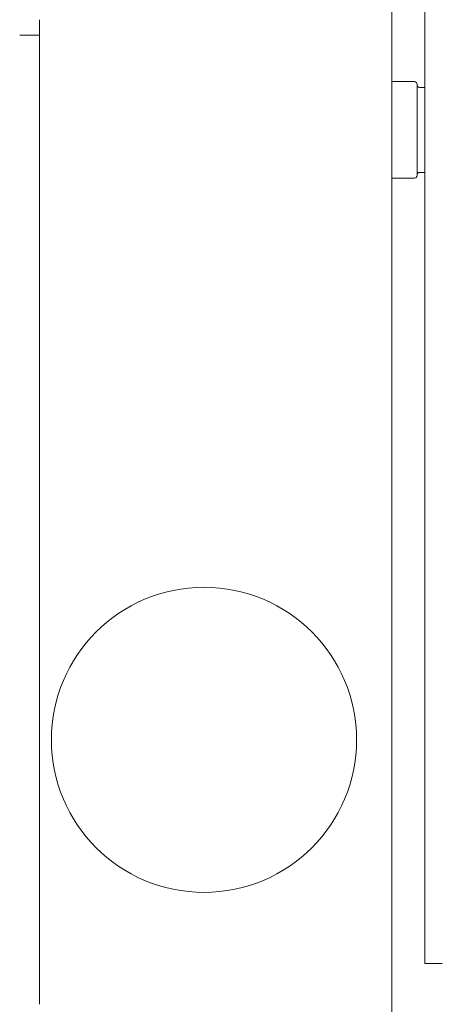
# Model space of a CAD drawing. Units: millimetres. Extents: x 887 to 9957, y 591 to 6464.
# Drawn here: x 1893 to 1929, y 2531 to 2615 of the extents above; entities that cross this region are included whole.
import ezdxf

# ---------------------------------------------------------------- set-up
doc = ezdxf.new("R2010")
doc.units = ezdxf.units.MM
doc.layers.add('Trimetric', color=7, linetype='Continuous')

msp = doc.modelspace()

# ---------------------------------------------------------------- linework, layer by layer
at = {"layer": 'Trimetric', "color": 193, "linetype": 'Continuous', "lineweight": 18}
for p, q in [((1924.714, 4660.192), (1924.714, 2528.842)), ((1893.014, 2613.642), (1894.714, 2613.642)), ((1894.714, 2614.142), (1894.714, 2613.642)), ((1894.714, 2613.663), (1894.714, 2531.073))]:
    msp.add_line(p, q, dxfattribs=at)
at = {"layer": 'Trimetric', "color": 151, "linetype": 'Continuous', "lineweight": 18}
msp.add_line((1927.514, 4654.442), (1927.514, 2534.542), dxfattribs=at)
at = {"layer": 'Trimetric', "color": 30, "linetype": 'Continuous', "lineweight": 18}
for p, q in [((1926.638, 2609.677), (1924.714, 2609.677)), ((1927.514, 2609.182), (1927.082, 2609.182)), ((1927.082, 2601.943), (1927.514, 2601.943)), ((1924.714, 2601.448), (1926.638, 2601.448))]:
    msp.add_line(p, q, dxfattribs=at)
at = {"layer": 'Trimetric', "color": 2, "linetype": 'Continuous', "lineweight": 18}
msp.add_circle((1908.714, 2553.593), 13, dxfattribs=at)
at = {"layer": 'Trimetric', "color": 30, "linetype": 'Continuous', "lineweight": 18}
for centre, start, end in [((1926.638, 2609.455), 0, 90), ((1927.082, 2609.404), 180, 270), ((1926.638, 2601.67), 270, 0), ((1927.082, 2601.721), 90, 180)]:
    msp.add_arc(centre, 0.222, start, end, dxfattribs=at)
at = {"layer": 'Trimetric', "color": 193, "linetype": 'Continuous', "lineweight": 18}
msp.add_open_spline([(1894.714, 2614.942), (1894.714, 2614.142)], degree=1, dxfattribs=at)
at = {"layer": 'Trimetric', "color": 30, "linetype": 'Continuous', "lineweight": 18}
msp.add_open_spline([(1926.86, 2609.455), (1926.86, 2608.315), (1926.86, 2602.81), (1926.86, 2601.67)], degree=1, knots=[0, 0, 0.146438, 0.853562, 1, 1], dxfattribs=at)
at = {"layer": 'Trimetric', "color": 151, "linetype": 'Continuous', "lineweight": 18}
msp.add_open_spline([(1929.014, 2534.542), (1927.514, 2534.542)], degree=1, dxfattribs=at)

doc.saveas('drawing.dxf')
